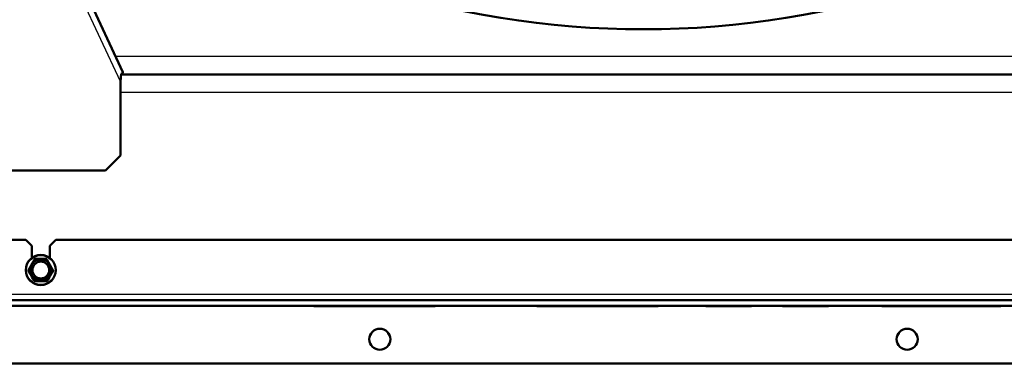
# Model space of a CAD drawing. Units: millimetres. Extents: x 0 to 840, y 0 to 1188.
# Drawn here: x 286 to 318, y 685 to 697 of the extents above; entities that cross this region are included whole.
import ezdxf
from ezdxf.enums import TextEntityAlignment as Align

# ---------------------------------------------------------------- set-up
doc = ezdxf.new("R2010")
doc.units = ezdxf.units.MM
for name, color, linetype in [('Default', 7, 'Continuous'), ('tečně', 7, 'Continuous'), ('viditelný', 7, 'Continuous')]:
    doc.layers.add(name, color=color, linetype=linetype)
doc.styles.add('SEACAD_Solid_Edge_ANSI', font='seans.ttf')
doc.dimstyles.new('ISO', dxfattribs={"dimtxt": 4.375, "dimasz": 4.375, "dimexe": 2.1875, "dimexo": 0, "dimgap": 1.09375, "dimtad": 1, "dimlfac": 10, "dimtxsty": 'SEACAD_Solid_Edge_ANSI', "dimblk1": '_SE_FILLED', "dimblk2": '_SE_FILLED', "dimsah": 1, "dimcen": 2.1875, "dimadec": 0, "dimazin": 0, "dimtfac": 0.5, "dimtdec": 3, "dimtmove": 0, "dimatfit": 3, "dimfxl": 1, "dimarcsym": 0})

# ---------------------------------------------------------------- blocks, each defined once
blk = doc.blocks.new('SE16')
at = {"layer": 'tečně', "color": 7, "linetype": 'Continuous', "lineweight": 25}
for p, q in [((289.05, 694.741), (276.585, 721.471)), ((323.978, 695.575), (288.881, 695.575)), ((323.8, 694.375), (289.05, 694.375)), ((269.572, 687.675), (343.232, 687.675)), ((269.652, 687.469), (343.152, 687.469)), ((269.652, 687.295), (343.152, 687.295))]:
    blk.add_line(p, q, dxfattribs=at)
blk.add_circle((286.402, 688.475), 0.48, dxfattribs=at)
at = {"layer": 'viditelný', "color": 7, "linetype": 'Continuous', "lineweight": 50}
for p, q in [((276.766, 721.556), (289.128, 695.047)), ((289.074, 694.989), (289.05, 694.741)), ((289.073, 694.975), (323.766, 694.975)), ((289.05, 694.741), (289.05, 692.277)), ((288.55, 691.777), (289.05, 692.277)), ((288.55, 691.777), (271.246, 691.777)), ((285.902, 689.475), (269.572, 689.475)), ((286.102, 689.275), (285.902, 689.475)), ((286.902, 689.475), (286.702, 689.275)), ((325.902, 689.475), (286.902, 689.475)), ((286.102, 689.275), (286.102, 688.875)), ((286.702, 688.875), (286.702, 689.275)), ((286.099, 688.65), (286.2, 688.825)), ((286.2, 688.825), (286.402, 688.825)), ((286.402, 688.825), (286.604, 688.825)), ((286.604, 688.825), (286.705, 688.65)), ((285.998, 688.475), (286.099, 688.65)), ((286.099, 688.3), (285.998, 688.475)), ((286.705, 688.65), (286.806, 688.475)), ((286.806, 688.475), (286.705, 688.3)), ((286.2, 688.125), (286.099, 688.3)), ((286.402, 688.125), (286.2, 688.125)), ((286.604, 688.125), (286.402, 688.125)), ((286.705, 688.3), (286.604, 688.125)), ((343.152, 687.475), (269.652, 687.475)), ((269.652, 687.283), (343.152, 687.283)), ((299.452, 687.275), (295.502, 687.275)), ((303.402, 687.275), (302.902, 687.275)), ((306.852, 687.275), (303.402, 687.275)), ((309.952, 687.275), (308.502, 687.275)), ((312.502, 687.275), (311.052, 687.275)), ((315.072, 687.275), (314.364, 687.275)), ((316.277, 687.275), (315.072, 687.275)), ((316.277, 687.283), (316.277, 687.275)), ((317.483, 687.275), (316.277, 687.275)), ((318.19, 687.275), (317.483, 687.275)), ((336.152, 685.375), (276.652, 685.375))]:
    blk.add_line(p, q, dxfattribs=at)
for centre, radius in [((286.402, 688.475), 0.5), ((286.402, 688.475), 0.28), ((297.652, 686.175), 0.35), ((315.152, 686.175), 0.35)]:
    blk.add_circle(centre, radius, dxfattribs=at)
for centre, radius, start, end in [((306.402, 726.475), 30, 251.8051, 288.1949), ((286.402, 688.475), 0.35, 90, 150), ((286.402, 705.812), 16.967, 269.2764, 270.7236), ((286.402, 688.475), 0.35, 30, 90), ((271.388, 679.807), 16.967, 29.2764, 30.7236), ((286.402, 688.475), 0.35, 150, 210), ((301.416, 679.807), 16.967, 149.2764, 150.7236), ((286.402, 688.475), 0.35, 330, 30), ((286.402, 688.475), 0.35, 210, 270), ((286.402, 688.475), 0.35, 270, 330), ((286.402, 671.139), 16.967, 89.2764, 90.7236), ((295.502, 687.425), 0.15, 251.6547, 270), ((299.452, 687.425), 0.15, 270, 288.3453), ((302.902, 687.425), 0.15, 251.6547, 270), ((303.402, 687.425), 0.15, 270, 288.3453), ((306.852, 687.425), 0.15, 270, 288.3453), ((308.502, 687.425), 0.15, 251.6547, 270), ((309.952, 687.425), 0.15, 270, 288.3453), ((311.052, 687.425), 0.15, 251.6547, 270), ((312.502, 687.425), 0.15, 270, 288.3453), ((298.202, 686.498), 0.3, 198.3946, 222.4427), ((314.602, 686.498), 0.3, 317.5573, 341.6054)]:
    blk.add_arc(centre, radius, start, end, dxfattribs=at)
for centre, major_axis, start_param, end_param in [((314.364, 687.425), (-0.362, 0), 1.25061, 1.570796), ((315.072, 687.425), (0, 0.15), 3.141593, 3.461779), ((317.483, 687.425), (0, 0.15), 2.821407, 3.141593), ((318.19, 687.425), (0.362, 0), 4.712389, 5.032575)]:
    blk.add_ellipse(centre, major_axis=major_axis, ratio=0.414214, start_param=start_param, end_param=end_param, dxfattribs=at)
blk.add_open_spline([(289.074, 694.989), (289.093, 695.003), (289.107, 695.015), (289.126, 695.035), (289.13, 695.042), (289.128, 695.047)], degree=3, knots=[0, 0, 0, 0, 0.5, 0.5, 1, 1, 1, 1], dxfattribs=at)
blk = doc.blocks.new('DMBLK45')
at = {"layer": 'Default', "linetype": 'Continuous', "lineweight": 25}
for points in [[(310.777, 746.188), (306.402, 745.459), (310.777, 744.73)], [(339.929, 746.188), (339.929, 744.73), (344.304, 745.459)]]:
    blk.add_hatch(color=7, dxfattribs=at).paths.add_polyline_path(points)
at = {"layer": 'Default', "color": 7, "linetype": 'Continuous', "lineweight": 25}
for p, q in [((306.402, 736.807), (306.402, 747.646)), ((344.304, 721.456), (344.304, 747.646)), ((344.304, 745.459), (306.402, 745.459))]:
    blk.add_line(p, q, dxfattribs=at)
at = {"layer": 'Default', "color": 7, "linetype": 'Continuous', "lineweight": 25, "style": 'SEACAD_Solid_Edge_ANSI'}
blk.add_text('379', height=4.375, dxfattribs=at).set_placement((321.475, 750.928), align=Align.TOP_LEFT)
blk = doc.blocks.new('_SE_FILLED')
at = {"color": 0}
blk.add_line((0, 0), (-1, 0), dxfattribs=at)
blk.add_solid([(0, 0), (-1, -0.1665), (-1, 0.1665), (0, 0)], dxfattribs=at)

msp = doc.modelspace()

# ---------------------------------------------------------------- block references
at = {"layer": 'Default'}
msp.add_blockref('SE16', (0, 0), dxfattribs=at)

# ---------------------------------------------------------------- dimensions: what is measured, and where the dimension line sits
at = {"layer": 'Default', "color": 7, "linetype": 'Continuous', "lineweight": 25}
dim = msp.add_linear_dim(base=(306.4023, 745.459), p1=(344.3039, 695.8561), p2=(306.4023, 736.8071), text='\\A1;<>', dimstyle='ISO', override={"dimdec": 0}, dxfattribs=at)
dim.commit()
dim.dimension.update_dxf_attribs({"geometry": 'DMBLK45', "text_midpoint": (325.3531, 745.459), "dimtype": 160})

doc.saveas('drawing.dxf')
